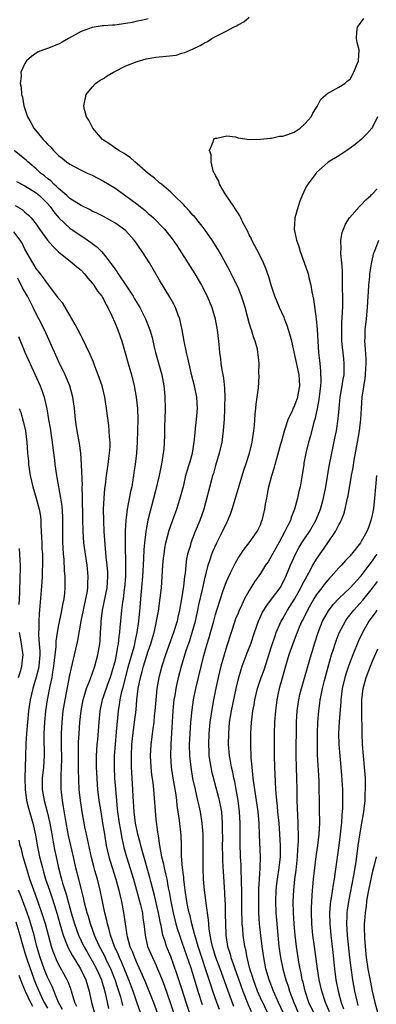
# Model space of a CAD drawing. Units: inches. Extents: x 2626328 to 2628000, y 1446000 to 1449000.
# Drawn here: x 2627276 to 2627340, y 1446537 to 1446712 of the extents above; entities that cross this region are included whole.
import ezdxf

# ---------------------------------------------------------------- set-up
doc = ezdxf.new("R2010")
doc.units = ezdxf.units.IN
doc.header["$MEASUREMENT"] = 0
doc.layers.add('LD26251446_2ft', color=245, linetype='Continuous')

msp = doc.modelspace()

# ---------------------------------------------------------------- linework, layer by layer
at = {"layer": 'LD26251446_2ft'}
for points, elevation in [([(2627299, 1446712.54), (2627297.79, 1446712.21), (2627297, 1446712.13), (2627296.14, 1446711.86), (2627295, 1446711.67), (2627293, 1446711.39), (2627292.62, 1446711.38), (2627291, 1446711.24), (2627290.76, 1446711.24), (2627289, 1446710.98), (2627287, 1446710.23), (2627284.75, 1446709), (2627283.64, 1446708.36), (2627283, 1446708.02), (2627281, 1446707.25), (2627280.3, 1446707), (2627279.38, 1446706.62), (2627278.18, 1446705.82), (2627277.3, 1446705), (2627277, 1446704.54), (2627276.28, 1446703), (2627276.3, 1446702.3), (2627276.13, 1446701), (2627276.3, 1446700.3), (2627276.39, 1446699), (2627276.53, 1446698.53), (2627276.81, 1446697), (2627277.45, 1446695), (2627278.02, 1446694.02), (2627278.59, 1446693), (2627280.25, 1446691), (2627280.63, 1446690.63), (2627281, 1446690.17), (2627281.59, 1446689.59), (2627282.09, 1446689), (2627282.57, 1446688.57), (2627283, 1446688.11), (2627283.64, 1446687.64), (2627284.43, 1446687), (2627285, 1446686.6), (2627287, 1446685.53), (2627288.11, 1446685), (2627289, 1446684.6), (2627291, 1446683.57), (2627293, 1446682.37), (2627295, 1446680.95), (2627297, 1446679.46), (2627298.37, 1446678.37), (2627299, 1446677.79), (2627299.44, 1446677.44), (2627299.9, 1446677), (2627301.86, 1446675), (2627303.27, 1446673.27), (2627304.09, 1446672.09), (2627307.31, 1446667), (2627308.49, 1446665), (2627309.51, 1446663), (2627310.32, 1446661), (2627310.91, 1446659), (2627311, 1446658.54), (2627311.3, 1446657), (2627311.54, 1446655), (2627311.57, 1446654.43), (2627311.71, 1446653), (2627311.86, 1446651.86), (2627311.94, 1446651), (2627312.11, 1446649.89), (2627312.39, 1446648.39), (2627312.61, 1446646.61), (2627312.67, 1446645), (2627312.62, 1446643.38), (2627312.62, 1446643), (2627312.52, 1446641), (2627312.47, 1446640.47), (2627312.38, 1446639), (2627312.1, 1446637), (2627311.65, 1446635), (2627311, 1446632.82), (2627310.6, 1446631.4), (2627310.47, 1446631), (2627310.27, 1446630.27), (2627308.89, 1446625), (2627308.21, 1446623), (2627307.37, 1446621), (2627306.58, 1446619), (2627306.44, 1446618.44), (2627306.01, 1446617), (2627305.84, 1446616.16), (2627305.68, 1446615), (2627305.55, 1446613.55), (2627305.47, 1446613), (2627305.29, 1446611.29), (2627304.95, 1446609), (2627304.64, 1446607.36), (2627304.59, 1446607), (2627304.28, 1446605.72), (2627304.13, 1446605), (2627303.52, 1446603), (2627302.08, 1446599), (2627301.42, 1446597), (2627300.9, 1446595), (2627300.54, 1446593), (2627300.38, 1446591.62), (2627300.17, 1446589), (2627300.07, 1446588.07), (2627299.99, 1446587), (2627299.82, 1446585.82), (2627299.47, 1446583), (2627299.34, 1446581), (2627299.43, 1446579), (2627299.58, 1446577.58), (2627299.78, 1446576.22), (2627299.91, 1446575), (2627300.36, 1446569.64), (2627300.62, 1446567.38), (2627300.69, 1446567), (2627300.75, 1446566.75), (2627300.97, 1446565), (2627301.37, 1446563), (2627301.72, 1446561.72), (2627301.84, 1446561), (2627302.05, 1446559.95), (2627302.29, 1446559), (2627302.56, 1446557.44), (2627302.73, 1446556.73), (2627303.01, 1446555), (2627303.42, 1446553), (2627303.93, 1446551), (2627304.17, 1446550.17), (2627304.55, 1446549), (2627305, 1446547.75), (2627306.62, 1446543), (2627307, 1446541.8), (2627307.85, 1446539), (2627308.61, 1446536.61)], 10222), ([(2627311.71, 1446535.71), (2627311.23, 1446537), (2627310.53, 1446539), (2627310.15, 1446540.15), (2627309.35, 1446542.65), (2627308.54, 1446545), (2627307.87, 1446547), (2627307.39, 1446548.61), (2627307.29, 1446549), (2627307.25, 1446549.25), (2627306.77, 1446551), (2627306.45, 1446552.45), (2627306.29, 1446553), (2627306.08, 1446554.08), (2627305.87, 1446555), (2627305.57, 1446557), (2627305.52, 1446557.52), (2627305.33, 1446559), (2627305.31, 1446559.31), (2627305.08, 1446561), (2627304.92, 1446563.08), (2627304.9, 1446565), (2627304.85, 1446566.85), (2627304.57, 1446569.43), (2627304.35, 1446571), (2627304.16, 1446572.16), (2627304.08, 1446573), (2627303.94, 1446574.06), (2627303.39, 1446577.39), (2627303.15, 1446579), (2627303, 1446581), (2627303.05, 1446583.05), (2627303.44, 1446589), (2627303.57, 1446590.43), (2627303.64, 1446591), (2627303.78, 1446591.78), (2627303.96, 1446593), (2627304.39, 1446595), (2627304.92, 1446597), (2627305.77, 1446599.77), (2627306.4, 1446601.6), (2627306.84, 1446603), (2627307.4, 1446605), (2627307.84, 1446607), (2627308.03, 1446607.97), (2627308.66, 1446610.66), (2627308.77, 1446611.23), (2627309.14, 1446612.86), (2627309.27, 1446613.27), (2627309.68, 1446615), (2627310.06, 1446616.06), (2627310.35, 1446617), (2627310.53, 1446617.47), (2627311.24, 1446619), (2627312.26, 1446621), (2627313, 1446622.61), (2627313.2, 1446623), (2627313.7, 1446624.3), (2627313.95, 1446625), (2627314.57, 1446627), (2627316.04, 1446631.96), (2627316.4, 1446633), (2627317.05, 1446635), (2627317.54, 1446637), (2627317.83, 1446639), (2627317.93, 1446639.93), (2627318.06, 1446641.94), (2627318.19, 1446643), (2627318.26, 1446643.74), (2627318.44, 1446645), (2627318.64, 1446646.64), (2627318.76, 1446648.76), (2627318.74, 1446649.26), (2627318.75, 1446651), (2627318.59, 1446652.59), (2627318.56, 1446653), (2627318.46, 1446653.54), (2627318.07, 1446655), (2627317.77, 1446655.77), (2627317.42, 1446657), (2627317.3, 1446657.3), (2627317, 1446658.25), (2627316.25, 1446661), (2627315.97, 1446661.97), (2627315.65, 1446663), (2627315, 1446664.6), (2627314.82, 1446665), (2627313.55, 1446667.55), (2627312.14, 1446670.14), (2627311.4, 1446671.4), (2627310.41, 1446673), (2627309.01, 1446675), (2627307.22, 1446677.22), (2627307, 1446677.44), (2627306.27, 1446678.27), (2627305.57, 1446679), (2627305.31, 1446679.31), (2627303.59, 1446681), (2627303, 1446681.6), (2627301.33, 1446683), (2627301.16, 1446683.16), (2627301, 1446683.27), (2627300.08, 1446684.08), (2627299, 1446684.92), (2627297, 1446686.67), (2627296.58, 1446687), (2627295.75, 1446687.75), (2627294.56, 1446688.56), (2627293.74, 1446689), (2627293.32, 1446689.32), (2627293, 1446689.51), (2627292.14, 1446690.14), (2627291, 1446690.87), (2627290.82, 1446691), (2627289.1, 1446693), (2627288.42, 1446694.42), (2627288, 1446695), (2627287.64, 1446696.36), (2627287.5, 1446697), (2627287.91, 1446699), (2627289, 1446700.33), (2627289.6, 1446701), (2627290.43, 1446701.57), (2627291, 1446701.89), (2627291.66, 1446702.34), (2627292.8, 1446703), (2627295, 1446704.12), (2627297, 1446704.93), (2627298.61, 1446705.38), (2627300.34, 1446705.66), (2627302.17, 1446705.83), (2627303.94, 1446706.06), (2627305, 1446706.37), (2627305.52, 1446706.48), (2627306.57, 1446707), (2627306.88, 1446707.12), (2627308.25, 1446707.75), (2627309, 1446708.24), (2627309.54, 1446708.46), (2627310.34, 1446709), (2627311, 1446709.39), (2627311.81, 1446709.81), (2627313, 1446710.35), (2627314.21, 1446711), (2627314.75, 1446711.25), (2627315, 1446711.44), (2627316.04, 1446711.96), (2627317, 1446712.82)], 10220), ([(2627314.26, 1446536.26), (2627313.17, 1446539.17), (2627311.81, 1446543), (2627311.07, 1446545), (2627310.45, 1446547), (2627310.28, 1446547.72), (2627310.04, 1446549), (2627309.87, 1446550.13), (2627309.76, 1446551.76), (2627309.31, 1446554.69), (2627309.26, 1446555.26), (2627309.01, 1446557), (2627308.86, 1446559), (2627308.79, 1446561), (2627308.81, 1446565), (2627308.76, 1446567), (2627308.59, 1446569), (2627308.29, 1446571), (2627308.05, 1446572.05), (2627307.86, 1446573), (2627307.39, 1446575), (2627306.97, 1446576.97), (2627306.62, 1446579), (2627306.41, 1446581), (2627306.37, 1446583), (2627306.45, 1446585), (2627306.59, 1446587), (2627306.82, 1446589.19), (2627307.09, 1446591), (2627307.49, 1446593), (2627308.89, 1446598.89), (2627309.5, 1446601), (2627309.86, 1446602.14), (2627310.11, 1446603), (2627310.68, 1446605), (2627311, 1446606.24), (2627311.22, 1446607), (2627311.85, 1446609), (2627312.31, 1446610.31), (2627312.65, 1446611.35), (2627313, 1446612.23), (2627313.23, 1446612.77), (2627313.68, 1446613.68), (2627314.54, 1446615.46), (2627315, 1446616.27), (2627316.11, 1446617.89), (2627316.99, 1446619), (2627318.4, 1446621), (2627318.61, 1446621.39), (2627319, 1446622.24), (2627319.21, 1446622.79), (2627319.31, 1446623), (2627319.79, 1446625), (2627319.93, 1446625.93), (2627320.12, 1446627), (2627320.29, 1446627.71), (2627320.52, 1446629), (2627321.02, 1446631), (2627321.49, 1446632.51), (2627321.6, 1446633), (2627321.93, 1446634.07), (2627322.65, 1446636.65), (2627322.79, 1446637.21), (2627323.32, 1446639), (2627323.5, 1446639.5), (2627323.97, 1446641), (2627324.76, 1446642.76), (2627324.9, 1446643.1), (2627325, 1446643.28), (2627325.48, 1446644.52), (2627325.65, 1446645), (2627325.79, 1446645.79), (2627326.04, 1446647), (2627325.98, 1446648.02), (2627325.9, 1446649), (2627324.59, 1446655), (2627324.27, 1446656.27), (2627324.03, 1446657), (2627323.79, 1446657.79), (2627323.29, 1446659), (2627323.21, 1446659.21), (2627322.4, 1446661), (2627321.57, 1446663), (2627320.91, 1446665), (2627320.5, 1446666.5), (2627319.98, 1446667.98), (2627319.56, 1446669), (2627318.7, 1446670.7), (2627318.02, 1446672.02), (2627317.49, 1446673), (2627317.35, 1446673.35), (2627317, 1446674), (2627316.68, 1446674.68), (2627315.92, 1446676.08), (2627315.48, 1446677), (2627315.34, 1446677.34), (2627315, 1446677.84), (2627314.58, 1446678.58), (2627314.25, 1446679), (2627312.74, 1446681.26), (2627311.69, 1446683), (2627311.57, 1446683.57), (2627311, 1446684.54), (2627310.87, 1446684.87), (2627310.77, 1446685), (2627310.58, 1446685.42), (2627310.2, 1446687), (2627310.22, 1446688.22), (2627309.92, 1446689), (2627310.56, 1446690.56), (2627310.66, 1446691), (2627310.83, 1446691.17), (2627311, 1446691.24), (2627311.24, 1446691.24), (2627313, 1446691.64), (2627314.53, 1446691.47), (2627315, 1446691.31), (2627317, 1446691), (2627319, 1446691.02), (2627320.76, 1446691.24), (2627321, 1446691.24), (2627322.43, 1446691.57), (2627323, 1446691.6), (2627323.88, 1446691.88), (2627325, 1446692.31), (2627326.11, 1446693), (2627327, 1446693.82), (2627328.07, 1446695), (2627328.33, 1446695.67), (2627329, 1446696.69), (2627329.11, 1446696.89), (2627329.21, 1446697), (2627329.79, 1446698.21), (2627331, 1446699.28), (2627331.5, 1446699.5), (2627333, 1446700.33), (2627334.06, 1446701), (2627334.55, 1446701.45), (2627335, 1446701.74), (2627335.68, 1446703), (2627336.16, 1446704.16), (2627336.48, 1446705), (2627336.59, 1446707), (2627336.27, 1446708.27), (2627336.15, 1446709), (2627336.19, 1446710.19), (2627336.31, 1446711), (2627337.45, 1446712.55)], 10218), ([(2627339.89, 1446695), (2627339, 1446693.21), (2627338.85, 1446693), (2627338, 1446692), (2627337, 1446691.01), (2627335.91, 1446690.09), (2627335, 1446689.41), (2627334.39, 1446689), (2627333, 1446688.08), (2627331.09, 1446686.91), (2627330, 1446686), (2627329, 1446685.08), (2627328.93, 1446685), (2627327.47, 1446683), (2627327.29, 1446682.71), (2627327, 1446682.15), (2627326.45, 1446681), (2627326.04, 1446679.96), (2627325.72, 1446679), (2627325.15, 1446677), (2627325.13, 1446676.87), (2627325.03, 1446675), (2627325.43, 1446673), (2627325.86, 1446671.86), (2627326.1, 1446671), (2627327.39, 1446667.39), (2627327.5, 1446667), (2627327.62, 1446666.38), (2627328, 1446665), (2627328.18, 1446663.82), (2627328.49, 1446662.49), (2627328.95, 1446659), (2627329.1, 1446657.1), (2627329.22, 1446655), (2627329.37, 1446653), (2627329.54, 1446651.54), (2627329.59, 1446651), (2627329.73, 1446649.73), (2627329.76, 1446647.76), (2627329.7, 1446647), (2627329.43, 1446644.57), (2627329.14, 1446643), (2627328.77, 1446641.23), (2627328.55, 1446640.55), (2627327.91, 1446638.09), (2627327.59, 1446637), (2627327.09, 1446635), (2627326.77, 1446633.23), (2627326.72, 1446633), (2627326.5, 1446631.5), (2627326.06, 1446629), (2627325.85, 1446628.15), (2627325.61, 1446627), (2627325.07, 1446625), (2627324.49, 1446623.51), (2627324.35, 1446623), (2627323.88, 1446622.12), (2627323.38, 1446621), (2627322.26, 1446619), (2627321, 1446616.67), (2627320.36, 1446615.64), (2627319.93, 1446615), (2627319, 1446613.52), (2627317.97, 1446612.03), (2627317, 1446610.48), (2627316.18, 1446609), (2627315.44, 1446607.43), (2627315.21, 1446607), (2627315, 1446606.48), (2627314.58, 1446605.42), (2627314.44, 1446605), (2627313, 1446600.65), (2627312.51, 1446599), (2627311.96, 1446597), (2627311.49, 1446595), (2627311.07, 1446593.07), (2627310.64, 1446591), (2627310.38, 1446589.62), (2627310, 1446587), (2627309.82, 1446585), (2627309.74, 1446583), (2627309.78, 1446581.78), (2627309.82, 1446581), (2627309.99, 1446580.01), (2627310.14, 1446579), (2627310.29, 1446578.29), (2627311.54, 1446573.54), (2627311.88, 1446571.88), (2627312.03, 1446571), (2627312.2, 1446569), (2627312.2, 1446567.8), (2627312.22, 1446566.22), (2627312.2, 1446565), (2627312.22, 1446563), (2627312.25, 1446562.25), (2627312.35, 1446560.35), (2627312.6, 1446556.6), (2627312.66, 1446555), (2627312.69, 1446554.69), (2627312.74, 1446552.74), (2627312.76, 1446551), (2627312.83, 1446549.17), (2627312.84, 1446549), (2627313.14, 1446547), (2627313.6, 1446545.6), (2627313.74, 1446545), (2627314.11, 1446543.89), (2627314.44, 1446543), (2627315.13, 1446541), (2627315.85, 1446539), (2627316.75, 1446536.75), (2627317.35, 1446535.35)], 10216), ([(2627306.41, 1446535), (2627305.75, 1446537), (2627305, 1446539.4), (2627304.1, 1446542.1), (2627303, 1446545.2), (2627302.27, 1446547), (2627301.96, 1446548.04), (2627301.62, 1446549), (2627301.28, 1446550.72), (2627301.16, 1446551.16), (2627300.83, 1446553), (2627300.1, 1446556.1), (2627299.43, 1446558.57), (2627299.26, 1446559.26), (2627297.88, 1446564.12), (2627297.65, 1446565), (2627297.54, 1446565.54), (2627297.14, 1446567), (2627296.73, 1446569), (2627296.46, 1446571), (2627296.27, 1446573.73), (2627296.22, 1446575), (2627296.04, 1446578.04), (2627296, 1446579), (2627296.01, 1446579.99), (2627295.99, 1446581), (2627296.09, 1446583), (2627296.37, 1446585.63), (2627296.55, 1446587), (2627296.81, 1446589.19), (2627296.96, 1446591), (2627297.22, 1446593), (2627297.61, 1446595), (2627297.93, 1446596.07), (2627298.15, 1446597), (2627299, 1446599.65), (2627299.46, 1446601), (2627299.79, 1446602.21), (2627300.03, 1446603), (2627300.36, 1446604.36), (2627300.49, 1446605), (2627300.81, 1446606.81), (2627301.12, 1446609.12), (2627301.34, 1446611), (2627301.5, 1446613), (2627301.62, 1446615), (2627301.72, 1446616.28), (2627301.8, 1446617), (2627301.94, 1446618.06), (2627302.11, 1446619), (2627302.72, 1446621.28), (2627303.58, 1446623.58), (2627304.09, 1446625), (2627304.77, 1446627.23), (2627305.31, 1446629.31), (2627305.72, 1446631), (2627305.99, 1446632.01), (2627306.31, 1446633), (2627306.45, 1446633.55), (2627306.88, 1446635), (2627307.21, 1446637), (2627307.34, 1446638.66), (2627307.43, 1446639.43), (2627307.59, 1446641), (2627307.7, 1446642.3), (2627307.77, 1446643), (2627307.67, 1446645), (2627307.25, 1446647), (2627306.79, 1446648.79), (2627306.05, 1446652.05), (2627305.8, 1446653), (2627305.39, 1446655), (2627305.04, 1446657.04), (2627304.69, 1446658.69), (2627304.61, 1446659), (2627304.34, 1446659.66), (2627303.85, 1446661), (2627303.57, 1446661.57), (2627302.84, 1446662.84), (2627301, 1446665.9), (2627299.2, 1446669), (2627297.93, 1446671), (2627296.71, 1446672.71), (2627296.5, 1446673), (2627295, 1446674.67), (2627294.63, 1446675), (2627293, 1446676.14), (2627291, 1446677.22), (2627289.82, 1446677.82), (2627289, 1446678.2), (2627288.49, 1446678.49), (2627287, 1446679.18), (2627285, 1446680.46), (2627284.44, 1446681), (2627283, 1446682.21), (2627282.62, 1446682.62), (2627282.16, 1446683), (2627281.59, 1446683.59), (2627281, 1446684.01), (2627280.47, 1446684.47), (2627279.78, 1446685), (2627279, 1446685.74), (2627277.49, 1446687), (2627277.25, 1446687.25), (2627277, 1446687.48), (2627275.08, 1446689)], 10224), ([(2627275.48, 1446683.48), (2627277, 1446682.7), (2627279, 1446681.47), (2627279.57, 1446681), (2627281, 1446679.58), (2627281.51, 1446679), (2627282.11, 1446678.11), (2627283.01, 1446677.01), (2627285, 1446675.17), (2627287, 1446673.78), (2627287.49, 1446673.49), (2627288.67, 1446672.67), (2627289, 1446672.4), (2627289.83, 1446671.83), (2627290.65, 1446671), (2627291, 1446670.6), (2627292.58, 1446668.58), (2627293, 1446667.92), (2627293.4, 1446667.4), (2627293.64, 1446667), (2627295, 1446665), (2627296.29, 1446663), (2627296.56, 1446662.56), (2627297, 1446661.77), (2627297.3, 1446661.3), (2627297.47, 1446661), (2627298.51, 1446659), (2627299.29, 1446657), (2627299.67, 1446655.67), (2627300.05, 1446653.95), (2627300.28, 1446653), (2627301.42, 1446649), (2627301.79, 1446647), (2627301.9, 1446645.9), (2627301.96, 1446645), (2627302, 1446643), (2627301.96, 1446641), (2627301.91, 1446639.91), (2627301.88, 1446638.12), (2627301.84, 1446637), (2627301.75, 1446635.75), (2627301.68, 1446635), (2627301.43, 1446633.43), (2627300.91, 1446631), (2627300.26, 1446628.26), (2627299.58, 1446625.58), (2627299.33, 1446624.67), (2627298.94, 1446623.06), (2627298.59, 1446621.41), (2627298.53, 1446621), (2627298.49, 1446620.49), (2627298.3, 1446619), (2627298.21, 1446617.79), (2627298.16, 1446616.16), (2627298.04, 1446614.04), (2627297.96, 1446613), (2627297.6, 1446609), (2627297.49, 1446607.49), (2627297.24, 1446605), (2627296.97, 1446603), (2627296.61, 1446601.39), (2627296.55, 1446601), (2627296.4, 1446600.4), (2627295.61, 1446597.61), (2627295.42, 1446597), (2627294.4, 1446593), (2627294.17, 1446592.17), (2627293.93, 1446591), (2627293.82, 1446590.18), (2627293.61, 1446589), (2627293.28, 1446585.28), (2627293.06, 1446583), (2627292.92, 1446581), (2627292.88, 1446579), (2627292.96, 1446577), (2627293.3, 1446573), (2627293.47, 1446571.47), (2627293.5, 1446571), (2627293.8, 1446569), (2627294, 1446568), (2627294.29, 1446566.29), (2627294.66, 1446564.66), (2627295.11, 1446563), (2627296.33, 1446559), (2627297.61, 1446554.39), (2627297.94, 1446553), (2627298.05, 1446552.05), (2627298.22, 1446551), (2627298.41, 1446549), (2627298.88, 1446547), (2627299.72, 1446545), (2627300.14, 1446544.14), (2627300.63, 1446543), (2627301, 1446542.13), (2627301.45, 1446541), (2627301.88, 1446539.88), (2627302.9, 1446537), (2627303.93, 1446533.93)], 10226), ([(2627321.31, 1446533), (2627319, 1446537.82), (2627318.49, 1446539), (2627317.74, 1446541), (2627317.59, 1446541.59), (2627317.14, 1446543), (2627316.63, 1446545), (2627316.37, 1446546.37), (2627316.19, 1446547), (2627315.91, 1446549), (2627315.84, 1446550.16), (2627315.77, 1446551), (2627315.73, 1446551.73), (2627315.71, 1446553), (2627315.7, 1446557), (2627315.65, 1446558.35), (2627315.65, 1446559), (2627315.56, 1446560.44), (2627315.54, 1446561.54), (2627315.46, 1446563), (2627315.39, 1446565.39), (2627315.41, 1446569), (2627315.29, 1446571), (2627315.02, 1446573), (2627314.67, 1446575), (2627314.41, 1446576.41), (2627314.27, 1446577), (2627314.07, 1446578.07), (2627313.84, 1446579), (2627313.58, 1446580.42), (2627313.49, 1446581), (2627313.33, 1446583), (2627313.34, 1446585), (2627313.49, 1446587), (2627313.83, 1446589), (2627314.7, 1446593), (2627315.16, 1446595), (2627315.57, 1446596.43), (2627315.77, 1446597), (2627316.63, 1446599.37), (2627317.26, 1446601), (2627317.94, 1446603), (2627318.66, 1446605), (2627319.39, 1446606.61), (2627320.15, 1446607.85), (2627321, 1446608.93), (2627322.5, 1446611), (2627323, 1446611.87), (2627323.36, 1446612.64), (2627323.55, 1446613), (2627324.36, 1446615), (2627325.23, 1446617), (2627325.87, 1446618.13), (2627326.41, 1446619), (2627327, 1446619.9), (2627327.75, 1446621), (2627328.91, 1446623), (2627329.72, 1446625), (2627330.27, 1446627), (2627330.67, 1446629), (2627331.29, 1446632.71), (2627331.71, 1446635), (2627332.29, 1446637.71), (2627332.55, 1446639), (2627332.87, 1446641.13), (2627333.03, 1446643), (2627333.23, 1446645), (2627333.57, 1446647), (2627333.77, 1446648.23), (2627333.91, 1446649), (2627333.96, 1446651), (2627333.85, 1446651.85), (2627333.53, 1446655), (2627333.5, 1446657), (2627333.55, 1446658.45), (2627333.6, 1446659), (2627333.63, 1446660.37), (2627333.68, 1446661), (2627333.7, 1446661.7), (2627333.69, 1446663), (2627333.66, 1446664.34), (2627333.66, 1446665.66), (2627333.62, 1446667.62), (2627333.52, 1446669), (2627333.34, 1446670.66), (2627333.34, 1446671), (2627333.38, 1446671.38), (2627333.33, 1446673), (2627333.59, 1446674.41), (2627333.79, 1446675), (2627334.15, 1446675.85), (2627334.91, 1446677), (2627336.66, 1446679), (2627337, 1446679.32), (2627337.79, 1446680.21), (2627338.68, 1446681), (2627338.83, 1446681.17), (2627339, 1446681.29), (2627339.84, 1446682.16)], 10214), ([(2627275.22, 1446679.22), (2627276.48, 1446678.48), (2627277, 1446678.02), (2627277.56, 1446677.56), (2627278.08, 1446677), (2627279, 1446675.86), (2627279.59, 1446675), (2627281, 1446673.03), (2627281.94, 1446671.94), (2627283, 1446670.96), (2627285.42, 1446669), (2627286.25, 1446668.25), (2627287, 1446667.64), (2627287.6, 1446667), (2627288.22, 1446666.22), (2627289, 1446665.37), (2627289.28, 1446665), (2627289.94, 1446663.94), (2627290.7, 1446663), (2627290.8, 1446662.8), (2627291, 1446662.49), (2627291.5, 1446661.5), (2627291.8, 1446661), (2627292.5, 1446659.5), (2627293, 1446658.35), (2627293.56, 1446657), (2627294.29, 1446655), (2627294.9, 1446652.9), (2627295.42, 1446651), (2627296, 1446649), (2627296.5, 1446647), (2627296.84, 1446645), (2627297.05, 1446643), (2627297.12, 1446641), (2627297.09, 1446639.09), (2627297.01, 1446637), (2627296.87, 1446635), (2627296.64, 1446633), (2627296.43, 1446631.57), (2627296.36, 1446631), (2627296.25, 1446630.25), (2627296.04, 1446629), (2627295.85, 1446628.15), (2627295.24, 1446625), (2627294.99, 1446623.01), (2627294.86, 1446621.14), (2627294.85, 1446619), (2627294.93, 1446614.93), (2627294.91, 1446613), (2627294.76, 1446611), (2627294.71, 1446610.71), (2627294.5, 1446609), (2627294.4, 1446608.4), (2627294.24, 1446607), (2627294.03, 1446605), (2627293.95, 1446603.95), (2627293.85, 1446603), (2627293.73, 1446602.27), (2627293.62, 1446601), (2627293.49, 1446600.51), (2627293.26, 1446599), (2627293, 1446597.79), (2627292.81, 1446597), (2627292.22, 1446595), (2627291.73, 1446593.73), (2627291, 1446591.67), (2627290.75, 1446591), (2627290.34, 1446589), (2627290.15, 1446587), (2627289.92, 1446583.92), (2627289.83, 1446583), (2627289.72, 1446581), (2627289.72, 1446579), (2627289.81, 1446577), (2627289.88, 1446575.88), (2627289.96, 1446575), (2627290.19, 1446573), (2627290.51, 1446571), (2627290.85, 1446569), (2627291.16, 1446567), (2627291.49, 1446565), (2627291.96, 1446563), (2627292.2, 1446562.2), (2627293.23, 1446559), (2627293.75, 1446557), (2627293.96, 1446555.96), (2627294.2, 1446555), (2627294.66, 1446552.66), (2627294.88, 1446551), (2627295.17, 1446549), (2627295.22, 1446548.78), (2627295.73, 1446547), (2627296.12, 1446546.12), (2627296.53, 1446545), (2627297, 1446543.9), (2627297.93, 1446541.93), (2627298.52, 1446540.52), (2627299.09, 1446539.09), (2627299.9, 1446537), (2627300.61, 1446535)], 10228), ([(2627297.67, 1446535), (2627296.98, 1446537.02), (2627296.29, 1446539), (2627295.53, 1446541), (2627294.23, 1446544.23), (2627293.86, 1446545), (2627293.62, 1446545.62), (2627292.96, 1446547), (2627292.25, 1446549), (2627292.03, 1446550.03), (2627291.72, 1446551), (2627291.61, 1446551.62), (2627291.26, 1446553), (2627290.43, 1446557), (2627289.91, 1446559), (2627289.48, 1446560.52), (2627289.26, 1446561.26), (2627288.86, 1446562.86), (2627288.5, 1446564.5), (2627288.17, 1446566.17), (2627287.98, 1446567), (2627287.7, 1446568.3), (2627287.2, 1446571), (2627286.88, 1446573), (2627286.69, 1446575), (2627286.56, 1446578.56), (2627286.52, 1446581), (2627286.56, 1446583.44), (2627286.64, 1446585), (2627286.78, 1446587), (2627287.02, 1446589), (2627287.38, 1446591), (2627287.57, 1446591.57), (2627287.96, 1446593), (2627288.61, 1446594.61), (2627289.48, 1446597), (2627290.01, 1446599), (2627290.35, 1446601), (2627290.4, 1446601.6), (2627290.49, 1446603), (2627290.57, 1446604.57), (2627290.6, 1446605), (2627290.83, 1446607), (2627291.65, 1446611), (2627291.8, 1446613), (2627291.76, 1446613.76), (2627291.67, 1446615), (2627291.49, 1446616.51), (2627291.29, 1446618.71), (2627291.14, 1446621), (2627291.05, 1446622.95), (2627291.02, 1446625), (2627291.11, 1446627), (2627291.27, 1446628.73), (2627291.37, 1446629.37), (2627291.56, 1446631), (2627291.85, 1446633), (2627291.97, 1446634.03), (2627292.1, 1446635), (2627292.17, 1446636.17), (2627292.17, 1446637), (2627292.08, 1446637.92), (2627292.04, 1446639), (2627291.94, 1446639.94), (2627291.55, 1446643), (2627291.24, 1446645), (2627290.74, 1446647), (2627290.06, 1446649), (2627289.46, 1446650.54), (2627289.22, 1446651.22), (2627288.64, 1446652.64), (2627287.92, 1446654.08), (2627287.33, 1446655.33), (2627287, 1446655.94), (2627285.98, 1446657.98), (2627283.75, 1446661.75), (2627283, 1446662.62), (2627282.86, 1446662.86), (2627281.92, 1446664.08), (2627281.24, 1446665), (2627281, 1446665.27), (2627280.31, 1446666.31), (2627279.74, 1446667), (2627279, 1446667.97), (2627278.38, 1446669), (2627277, 1446671.41), (2627276.49, 1446672.49), (2627276.16, 1446673), (2627275, 1446674.53)], 10230), ([(2627324.39, 1446532.39), (2627322.25, 1446537), (2627321.35, 1446539), (2627320.57, 1446541), (2627319.99, 1446543), (2627319.58, 1446545), (2627319.29, 1446547), (2627319.06, 1446548.94), (2627318.85, 1446551), (2627318.73, 1446553), (2627318.7, 1446555), (2627318.73, 1446557.27), (2627318.81, 1446559), (2627318.95, 1446560.95), (2627319, 1446563), (2627318.82, 1446566.82), (2627318.77, 1446569), (2627318.61, 1446571), (2627318.32, 1446573), (2627317.81, 1446576.19), (2627317.72, 1446577), (2627317.67, 1446577.67), (2627317.5, 1446579), (2627317.36, 1446580.64), (2627317.27, 1446583), (2627317.28, 1446585), (2627317.4, 1446587), (2627317.45, 1446587.45), (2627317.66, 1446589), (2627317.88, 1446590.12), (2627318.01, 1446591), (2627318.49, 1446593), (2627319.15, 1446595), (2627319.64, 1446596.36), (2627321, 1446600.49), (2627321.6, 1446602.4), (2627321.83, 1446603), (2627322.48, 1446604.48), (2627322.69, 1446605), (2627322.8, 1446605.2), (2627323, 1446605.52), (2627323.84, 1446607), (2627325.07, 1446608.93), (2627326.22, 1446611), (2627326.47, 1446611.53), (2627327.64, 1446613.64), (2627328.35, 1446615), (2627329, 1446616.12), (2627331.01, 1446619), (2627332.37, 1446621), (2627332.6, 1446621.4), (2627333, 1446622.2), (2627333.3, 1446622.7), (2627333.43, 1446623), (2627333.87, 1446624.13), (2627334.14, 1446625), (2627334.43, 1446626.43), (2627334.56, 1446627), (2627334.63, 1446627.37), (2627335.25, 1446631), (2627335.53, 1446632.47), (2627335.74, 1446633.74), (2627336.34, 1446637), (2627336.69, 1446639), (2627336.92, 1446641.08), (2627337.01, 1446643), (2627337.17, 1446645), (2627337.68, 1446648.32), (2627337.76, 1446649), (2627337.81, 1446650.19), (2627337.87, 1446651), (2627337.87, 1446651.87), (2627337.67, 1446654.33), (2627337.64, 1446655), (2627337.67, 1446655.67), (2627337.69, 1446657), (2627337.91, 1446659), (2627338.12, 1446661), (2627338.23, 1446663), (2627338.26, 1446663.74), (2627338.35, 1446665), (2627338.51, 1446666.51), (2627338.53, 1446667), (2627338.82, 1446668.82), (2627338.85, 1446669.15), (2627339.25, 1446670.75), (2627339.34, 1446671), (2627339.61, 1446671.61), (2627340.14, 1446673)], 10212), ([(2627294.44, 1446536.44), (2627294.32, 1446537), (2627294.07, 1446537.93), (2627293.74, 1446539), (2627293.55, 1446539.55), (2627293.09, 1446541), (2627292.3, 1446543), (2627291.62, 1446544.38), (2627291.22, 1446545.22), (2627290.54, 1446546.54), (2627290.29, 1446547), (2627289.71, 1446548.29), (2627289.41, 1446549), (2627288.67, 1446551), (2627288.31, 1446552.31), (2627288.07, 1446553), (2627287.88, 1446553.88), (2627287.58, 1446555), (2627287.48, 1446555.48), (2627286.59, 1446559), (2627286.1, 1446561), (2627285.67, 1446563), (2627284.79, 1446566.79), (2627284.23, 1446569.77), (2627283.9, 1446571.9), (2627283.67, 1446573), (2627283.49, 1446574.51), (2627283.45, 1446575), (2627283.44, 1446575.44), (2627283.45, 1446577.45), (2627283.54, 1446579), (2627283.57, 1446580.43), (2627283.52, 1446583), (2627283.53, 1446583.53), (2627283.51, 1446585), (2627283.61, 1446587), (2627283.82, 1446589), (2627284.14, 1446591), (2627285, 1446595.4), (2627285.28, 1446596.73), (2627285.49, 1446597.49), (2627286.41, 1446601.59), (2627287.01, 1446605.01), (2627287.42, 1446607), (2627287.86, 1446609), (2627288.07, 1446610.07), (2627288.21, 1446611), (2627288.22, 1446611.78), (2627288.3, 1446613), (2627288.08, 1446615), (2627287.77, 1446617), (2627287.52, 1446619), (2627287.38, 1446621), (2627287.31, 1446623.31), (2627287.29, 1446627.29), (2627287.23, 1446629), (2627287.24, 1446629.24), (2627287.1, 1446632.9), (2627287.11, 1446633), (2627286.98, 1446635), (2627286.73, 1446636.73), (2627286.28, 1446639), (2627286.13, 1446640.13), (2627285.99, 1446641), (2627285.83, 1446643), (2627285.56, 1446645), (2627284.99, 1446647), (2627284.17, 1446649), (2627283, 1446651.44), (2627281.27, 1446655.27), (2627280.46, 1446657), (2627279.49, 1446659), (2627279, 1446659.9), (2627278.49, 1446661), (2627277.97, 1446661.97), (2627277.45, 1446663), (2627276.54, 1446664.54), (2627275.74, 1446666.26)], 10232), ([(2627275.85, 1446655.85), (2627277, 1446653.05), (2627279.73, 1446647), (2627280.08, 1446646.08), (2627280.45, 1446645), (2627280.92, 1446642.92), (2627281.22, 1446641), (2627281.47, 1446639.47), (2627281.72, 1446637.72), (2627281.85, 1446637), (2627281.94, 1446635.94), (2627282.24, 1446633.76), (2627282.31, 1446633), (2627282.62, 1446631), (2627282.69, 1446630.69), (2627283.36, 1446627), (2627283.58, 1446625.58), (2627283.69, 1446623.69), (2627283.7, 1446622.3), (2627283.68, 1446619.68), (2627283.7, 1446619), (2627283.76, 1446618.24), (2627283.81, 1446617), (2627283.91, 1446616.09), (2627283.99, 1446613.99), (2627284.09, 1446613), (2627284.12, 1446611.88), (2627284.11, 1446611), (2627284.04, 1446610.04), (2627283.91, 1446609), (2627283.73, 1446608.27), (2627283.54, 1446607), (2627283.43, 1446606.57), (2627283, 1446604.37), (2627282.75, 1446603), (2627282.52, 1446601.48), (2627282.49, 1446600.49), (2627282.11, 1446597), (2627281.91, 1446595.91), (2627281.78, 1446595), (2627281.43, 1446593.43), (2627280.98, 1446591), (2627280.69, 1446589), (2627280.49, 1446587), (2627280.39, 1446585), (2627280.38, 1446584.38), (2627280.41, 1446581), (2627280.29, 1446579), (2627280.09, 1446577), (2627280.08, 1446575), (2627280.42, 1446573), (2627280.97, 1446571), (2627281.44, 1446569), (2627281.79, 1446567), (2627281.96, 1446565.96), (2627282.28, 1446564.28), (2627282.54, 1446563), (2627282.98, 1446561), (2627283.42, 1446559.42), (2627283.51, 1446559), (2627283.71, 1446558.29), (2627284.11, 1446557), (2627284.33, 1446556.33), (2627285.23, 1446553), (2627285.84, 1446551), (2627286.57, 1446549), (2627287.51, 1446547), (2627288.05, 1446546.05), (2627289, 1446544.44), (2627289.78, 1446543), (2627290.63, 1446541), (2627290.71, 1446540.71), (2627291, 1446539.78), (2627291.3, 1446538.7), (2627291.91, 1446535.91)], 10234), ([(2627275.96, 1446643), (2627276.24, 1446642.24), (2627276.69, 1446640.69), (2627277.07, 1446639), (2627277.32, 1446637), (2627277.47, 1446635), (2627277.61, 1446633.61), (2627277.65, 1446633), (2627277.94, 1446631), (2627278.39, 1446629), (2627278.99, 1446627), (2627279.43, 1446625.43), (2627279.54, 1446625), (2627279.74, 1446623.74), (2627279.82, 1446623), (2627279.83, 1446622.17), (2627279.96, 1446619.96), (2627279.98, 1446619), (2627280.03, 1446617.97), (2627280.1, 1446617), (2627280.14, 1446615), (2627280.09, 1446614.09), (2627280.05, 1446613), (2627279.99, 1446612.01), (2627279.61, 1446607), (2627279.54, 1446606.46), (2627279.45, 1446605), (2627279.46, 1446603.46), (2627279.42, 1446603), (2627279.41, 1446602.59), (2627279.56, 1446601), (2627279.66, 1446599.66), (2627279.65, 1446599), (2627279.47, 1446597), (2627279.4, 1446596.6), (2627279, 1446595.06), (2627278.38, 1446593), (2627277.94, 1446591), (2627277.63, 1446589), (2627277.42, 1446587), (2627277.27, 1446585), (2627277.17, 1446583.17), (2627277.08, 1446580.92), (2627276.96, 1446577), (2627277.01, 1446575), (2627277.3, 1446573), (2627277.64, 1446571.64), (2627278.38, 1446569), (2627278.86, 1446566.86), (2627279.24, 1446564.76), (2627279.6, 1446563), (2627279.89, 1446561.89), (2627280.1, 1446561), (2627280.31, 1446560.31), (2627280.68, 1446559), (2627281.35, 1446557), (2627281.78, 1446555.78), (2627282.26, 1446554.26), (2627282.72, 1446552.72), (2627283.21, 1446551), (2627283.82, 1446549), (2627284.37, 1446547.63), (2627284.71, 1446546.71), (2627285, 1446546.19), (2627285.4, 1446545.4), (2627286.93, 1446543), (2627287.88, 1446541), (2627288.46, 1446539), (2627288.86, 1446537), (2627289.33, 1446535.33)], 10236), ([(2627339.69, 1446631), (2627339.37, 1446627), (2627339.16, 1446625.16), (2627339, 1446624.23), (2627338.71, 1446623), (2627338.25, 1446621.75), (2627337.96, 1446621), (2627337, 1446619.22), (2627336.86, 1446619), (2627335.26, 1446617), (2627335.13, 1446616.87), (2627335, 1446616.7), (2627334.17, 1446615.83), (2627333.44, 1446615), (2627333, 1446614.55), (2627331.62, 1446613), (2627331.3, 1446612.7), (2627331, 1446612.36), (2627330.4, 1446611.6), (2627329.95, 1446611), (2627329, 1446609.77), (2627328.53, 1446609), (2627327.39, 1446607), (2627326.62, 1446605.38), (2627326.41, 1446605), (2627325.93, 1446603.93), (2627325.54, 1446603), (2627325.4, 1446602.6), (2627324.76, 1446601), (2627324.08, 1446599), (2627323.48, 1446597), (2627322.88, 1446594.88), (2627322.36, 1446593), (2627322.13, 1446591.87), (2627321.93, 1446591), (2627321.66, 1446589), (2627321.51, 1446587), (2627321.47, 1446585), (2627321.46, 1446581), (2627321.49, 1446579), (2627321.61, 1446576.39), (2627321.71, 1446575), (2627321.74, 1446574.26), (2627321.87, 1446573), (2627322, 1446572), (2627322.06, 1446571), (2627322.26, 1446569), (2627322.42, 1446567), (2627322.52, 1446565), (2627322.51, 1446563), (2627322.29, 1446561), (2627321.97, 1446559), (2627321.87, 1446558.13), (2627321.76, 1446557), (2627321.71, 1446555), (2627321.77, 1446553), (2627321.91, 1446551), (2627322.09, 1446549), (2627322.29, 1446547), (2627322.57, 1446545), (2627322.98, 1446543), (2627323.43, 1446541.43), (2627323.53, 1446541), (2627323.92, 1446539.92), (2627324.19, 1446539), (2627324.93, 1446537), (2627325.8, 1446535)], 10210), ([(2627275.97, 1446608.03), (2627276.07, 1446610.07), (2627276.07, 1446611), (2627276.13, 1446612.13), (2627276.14, 1446613), (2627276.19, 1446614.19), (2627276.19, 1446615), (2627276.14, 1446615.86), (2627276.11, 1446617), (2627276.01, 1446618.01)], 10238), ([(2627328.59, 1446535), (2627327.66, 1446537), (2627326.97, 1446539), (2627326.6, 1446540.6), (2627326.47, 1446541), (2627326.25, 1446542.25), (2627326.07, 1446543), (2627325.85, 1446544.15), (2627325.71, 1446545), (2627325.42, 1446547), (2627325.2, 1446549), (2627325.01, 1446551), (2627324.9, 1446553), (2627324.87, 1446555), (2627324.95, 1446557), (2627325.16, 1446559), (2627325.38, 1446560.62), (2627325.63, 1446563), (2627325.69, 1446564.31), (2627325.75, 1446565), (2627325.79, 1446565.79), (2627325.78, 1446567), (2627325.73, 1446568.27), (2627325.74, 1446569), (2627325.66, 1446570.34), (2627325.58, 1446573), (2627325.57, 1446575), (2627325.52, 1446577), (2627325.42, 1446579), (2627325.36, 1446581), (2627325.44, 1446587), (2627325.57, 1446589), (2627325.73, 1446590.27), (2627325.85, 1446591), (2627326.05, 1446591.95), (2627326.3, 1446593), (2627328.05, 1446599), (2627328.28, 1446599.72), (2627328.64, 1446601), (2627329.28, 1446603), (2627330.1, 1446605), (2627331.14, 1446606.86), (2627331.99, 1446608.01), (2627333, 1446609.07), (2627335, 1446610.97), (2627336.88, 1446613), (2627337, 1446613.13), (2627338.39, 1446615), (2627339, 1446615.78), (2627339.49, 1446616.51), (2627339.84, 1446617)], 10208), ([(2627331.33, 1446535.33), (2627330.59, 1446537), (2627329.93, 1446539), (2627329.48, 1446541), (2627329.17, 1446543), (2627328.62, 1446547), (2627328.37, 1446549), (2627328.19, 1446551), (2627328.12, 1446553), (2627328.13, 1446553.87), (2627328.17, 1446555), (2627328.3, 1446557), (2627328.36, 1446557.64), (2627328.49, 1446559), (2627328.72, 1446561), (2627328.97, 1446563.03), (2627329.24, 1446565), (2627329.46, 1446567), (2627329.57, 1446569), (2627329.56, 1446571.56), (2627329.45, 1446576.55), (2627329.19, 1446581.19), (2627329.17, 1446583), (2627329.17, 1446585), (2627329.22, 1446587), (2627329.39, 1446589), (2627329.61, 1446590.39), (2627329.68, 1446591), (2627329.83, 1446591.83), (2627330.07, 1446593), (2627330.42, 1446594.42), (2627331.1, 1446596.9), (2627331.7, 1446599), (2627332.05, 1446600.05), (2627332.34, 1446601), (2627332.51, 1446601.49), (2627333.07, 1446602.93), (2627334.15, 1446605), (2627334.5, 1446605.5), (2627335.64, 1446607), (2627337.25, 1446608.75), (2627339, 1446610.91), (2627339.88, 1446612.12)], 10206), ([(2627339.79, 1446607), (2627339.47, 1446606.53), (2627338.35, 1446605), (2627337.19, 1446603), (2627336.5, 1446601.5), (2627335.47, 1446599), (2627334.71, 1446597), (2627334.28, 1446595.72), (2627334.07, 1446595), (2627333.61, 1446593), (2627333.34, 1446591), (2627333.32, 1446590.68), (2627333.04, 1446587.04), (2627332.95, 1446585), (2627333, 1446583), (2627333.37, 1446579), (2627333.48, 1446577.48), (2627333.62, 1446575), (2627333.67, 1446573), (2627333.65, 1446571.65), (2627333.61, 1446571), (2627333.54, 1446570.46), (2627333.46, 1446569), (2627333.39, 1446568.61), (2627333.25, 1446567), (2627333, 1446565.01), (2627332.36, 1446560.36), (2627332.15, 1446559), (2627331.96, 1446558.04), (2627331.63, 1446555.63), (2627331.52, 1446555), (2627331.46, 1446554.54), (2627331.35, 1446553), (2627331.36, 1446551), (2627331.54, 1446549), (2627331.9, 1446545.9), (2627332.21, 1446543), (2627332.48, 1446541), (2627332.88, 1446539), (2627333.42, 1446537), (2627333.83, 1446535.83)], 10204), ([(2627275.84, 1446595), (2627276.25, 1446596.25), (2627276.43, 1446597), (2627276.62, 1446598.62), (2627276.65, 1446599), (2627276.61, 1446599.39), (2627276.26, 1446601.74), (2627276.02, 1446603)], 10238), ([(2627336.45, 1446536.45), (2627336.29, 1446537), (2627335.85, 1446539), (2627335.48, 1446541), (2627335.17, 1446543.17), (2627334.96, 1446545), (2627334.55, 1446549), (2627334.42, 1446551), (2627334.47, 1446552.47), (2627334.47, 1446553), (2627334.53, 1446553.47), (2627334.76, 1446555), (2627335.67, 1446559.67), (2627336.08, 1446562.08), (2627336.45, 1446565), (2627336.77, 1446567.23), (2627337.11, 1446569), (2627337.38, 1446570.62), (2627337.46, 1446571), (2627337.53, 1446571.53), (2627337.67, 1446573), (2627337.7, 1446574.3), (2627337.75, 1446575), (2627337.72, 1446577), (2627337.59, 1446579), (2627337.39, 1446581), (2627337.21, 1446583), (2627337.13, 1446585), (2627337.07, 1446589), (2627337.08, 1446591), (2627337.33, 1446593), (2627337.88, 1446595), (2627338.63, 1446597), (2627339, 1446597.9), (2627339.93, 1446600.07)], 10202), ([(2627286.25, 1446536.25), (2627285.87, 1446537), (2627285.4, 1446538.6), (2627285.31, 1446539), (2627285.23, 1446539.23), (2627284.69, 1446540.69), (2627284.54, 1446541), (2627283, 1446543.79), (2627282.61, 1446544.61), (2627282.05, 1446546.05), (2627281.76, 1446547), (2627280.64, 1446551), (2627280.26, 1446552.26), (2627279.25, 1446555.25), (2627278.6, 1446557), (2627277.89, 1446559), (2627277.25, 1446561), (2627276.69, 1446563), (2627276.35, 1446564.35), (2627276.16, 1446565), (2627275.95, 1446565.95)], 10238), ([(2627339.67, 1446563), (2627339.24, 1446561.24), (2627339, 1446560.39), (2627338.73, 1446559.27), (2627338.27, 1446557), (2627338.11, 1446556.11), (2627337.94, 1446555), (2627337.84, 1446554.16), (2627337.67, 1446553), (2627337.57, 1446551.57), (2627337.52, 1446551), (2627337.5, 1446550.5), (2627337.55, 1446548.45), (2627337.66, 1446547), (2627337.88, 1446545), (2627338.18, 1446543), (2627338.62, 1446540.62), (2627338.95, 1446539), (2627339.4, 1446537), (2627339.93, 1446535)], 10200), ([(2627283.72, 1446535.72), (2627282.96, 1446537), (2627281.83, 1446539.83), (2627281, 1446541.48), (2627280.4, 1446543), (2627279.71, 1446545), (2627279.13, 1446547), (2627278.61, 1446549), (2627278.04, 1446551), (2627277.79, 1446551.79), (2627277.39, 1446553), (2627276.75, 1446554.75), (2627276.19, 1446556.19), (2627275.85, 1446557)], 10240), ([(2627275.37, 1446551.37), (2627276.07, 1446549), (2627276.49, 1446547.51), (2627277, 1446545.86), (2627277.39, 1446544.61), (2627278.2, 1446542.2), (2627278.65, 1446541), (2627279, 1446540.15), (2627279.89, 1446538.11), (2627280.41, 1446537), (2627281, 1446535.98)], 10242), ([(2627275.88, 1446541.88), (2627276.42, 1446540.42), (2627277.03, 1446539), (2627277.97, 1446537), (2627278.35, 1446536.35)], 10244)]:
    msp.add_lwpolyline(points, dxfattribs=dict(at, elevation=elevation))

doc.saveas('drawing.dxf')
